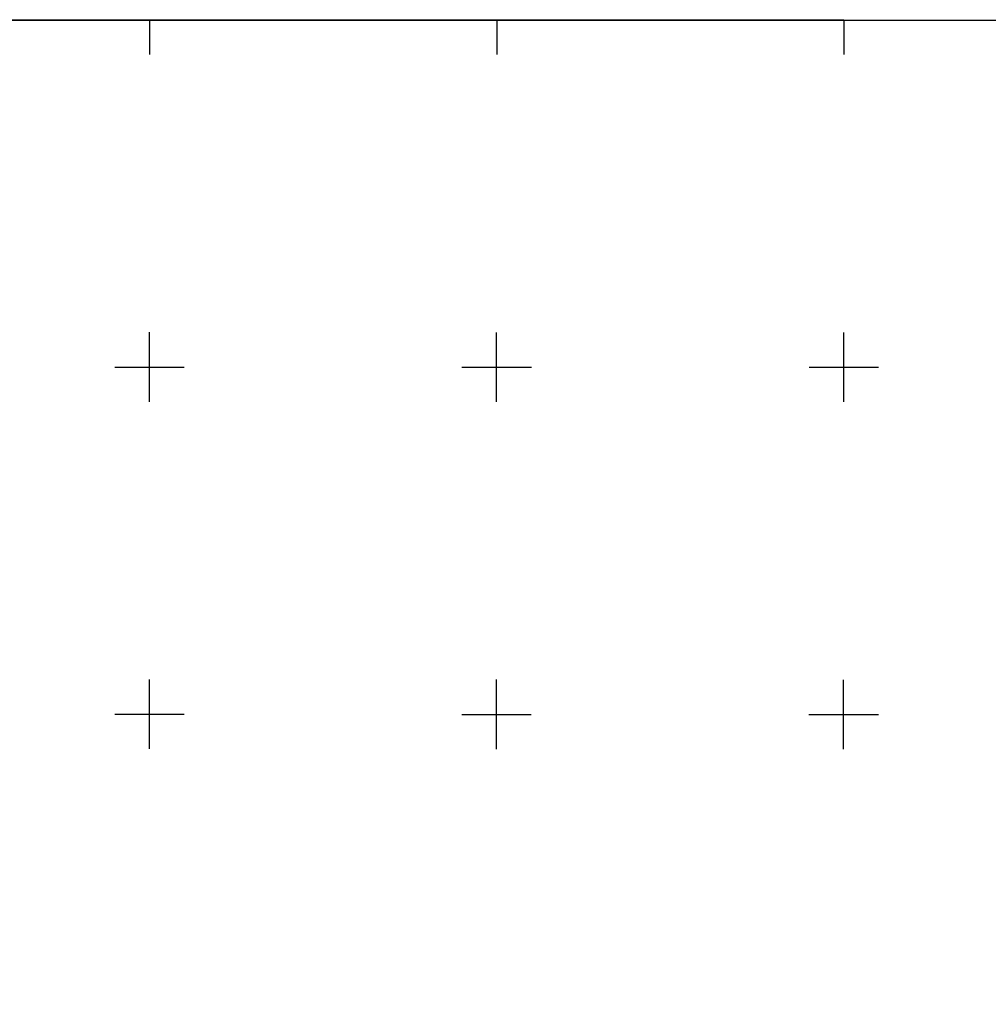
# Model space of a CAD drawing. Units: millimetres. Extents: x -218 to 1754, y -2 to 694.
# Drawn here: x 217 to 496, y 411 to 694 of the extents above; entities that cross this region are included whole.
import ezdxf

# ---------------------------------------------------------------- set-up
doc = ezdxf.new("R2010")
doc.units = ezdxf.units.MM
doc.header["$XCLIPFRAME"] = 2
doc.layers.get('0').update_dxf_attribs({"color": 252})
doc.layers.add('00 numer sekcji', color=2, linetype='Continuous', lineweight=25, plot=False)
doc.layers.add('00 siatka', color=2, linetype='Continuous', plot=False)
picture_1 = doc.add_image_def('image1.tif', size_in_pixel=(10809, 7258))

# ---------------------------------------------------------------- blocks, each defined once
blk = doc.blocks.new('Siatka')
at = {"layer": '00 siatka'}
blk.add_lwpolyline([(0, 500), (800, 500), (800, 0), (0, 0)], close=True, dxfattribs=at)
for points in [[(0, 500), (100, 500), (200, 500), (300, 500), (400, 500), (500, 500), (600, 500), (700, 500)], [(100, 500), (100, 490)], [(200, 500), (200, 490)], [(300, 500), (300, 490)], [(100, 390), (100, 410)], [(200, 390), (200, 410)], [(300, 390), (300, 410)], [(90, 400), (110, 400)], [(190, 400), (210, 400)], [(290, 400), (310, 400)], [(100, 290), (100, 310)], [(200, 290), (200, 310)], [(300, 290), (300, 310)], [(90, 300), (110, 300)], [(190, 300), (210, 300)], [(290, 300), (310, 300)]]:
    blk.add_lwpolyline(points, dxfattribs=at)

msp = doc.modelspace()

# ---------------------------------------------------------------- block references
at = {"layer": '00 numer sekcji', "rotation": 359.986821574164}
msp.add_blockref('Siatka', (153.972, 194.443), dxfattribs=at)

# ---------------------------------------------------------------- referenced raster images: frames only (the image files are external)
image = msp.add_image(picture_1, insert=(119.824, 112.559), size_in_units=(915.162, 614.511))
image.set_boundary_path([(402.822, 387.03), (9853, 6290.37)])

doc.saveas('drawing.dxf')
